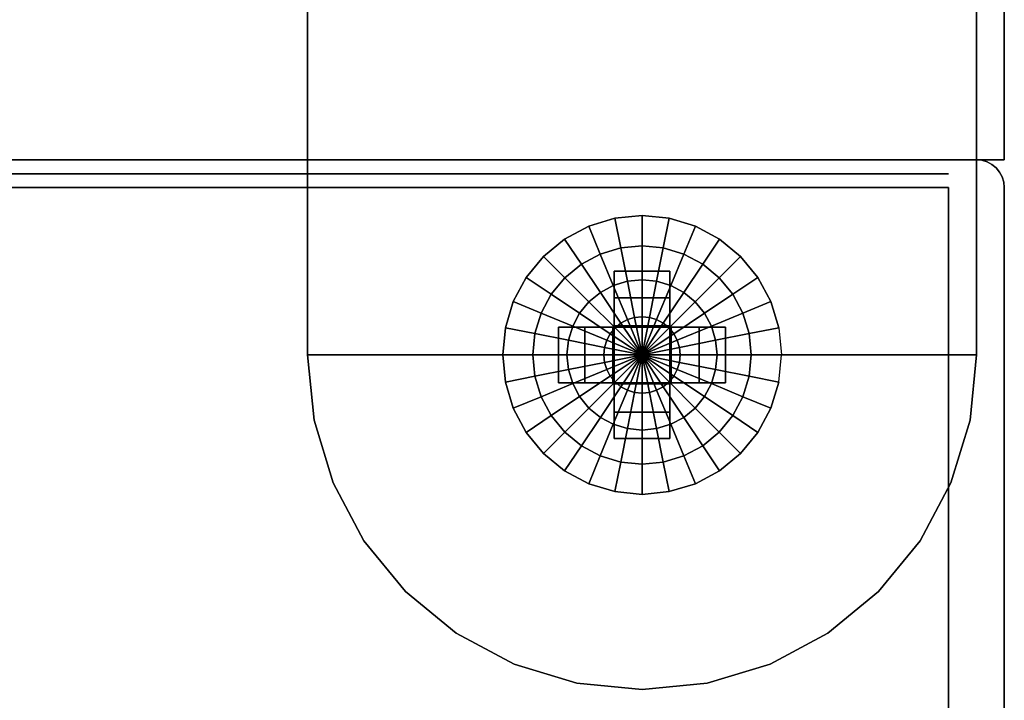
# Model space of a CAD drawing. Extents: x -330 to 330, y -295 to 298.
# Drawn here: x 295 to 330, y -261 to -236 of the extents above; entities that cross this region are included whole.
import ezdxf

# ---------------------------------------------------------------- set-up
doc = ezdxf.new("R2010")
doc.units = 0
doc.header["$LTSCALE"] = 50
doc.layers.get('0').update_dxf_attribs({"linetype": 'CONTINUOUS'})
doc.layers.add('S_SAVE_VTC_200_L_Q13_001', color=7, linetype='CONTINUOUS')

# ---------------------------------------------------------------- blocks, each defined once
blk = doc.blocks.new('QMODEL_2176c52b_3fc3_4c65_baa5_66cf81f3e97b')
at = {"color": 255}
for p, q in [((-328, -241.75, -523.523614), (328, -241.75, -523.523614)), ((328, -241.75, 225.976386), (-328, -241.75, 225.976386)), ((328, -241.75, -523.523614), (328, -241.75, 225.976386))]:
    blk.add_line(p, q, dxfattribs=at)
for points, invisible_edges in [([(330, 293.25, -523.523614), (-330, 293.25, -523.523614), (-330, -241.25, -523.523614), (330, -241.25, -523.523614)], 15), ([(330, 293.25, 226.476386), (-330, 293.25, 226.476386), (-330, -241.25, 226.476386), (330, -241.25, 226.476386)], 15), ([(330, 293.25, -523.523614), (330, 293.25, 226.476386), (330, -241.25, 226.476386), (330, -241.25, -523.523614)], 1), ([(330, -241.25, -523.523614), (330, -241.25, 226.476386), (-330, -241.25, 226.476386), (-330, -241.25, -523.523614)], 1), ([(-328, -242.25, -523.523614), (-328, -242.25, 226.476386), (328, -242.25, 226.476386), (328, -242.25, -523.523614)], 1), ([(-328, -242.25, -523.523614), (208, -270.25, -523.523614), (328, -270.25, -523.523614), (328, -242.25, -523.523614)], 15), ([(-328, -242.25, 226.476386), (208, -270.25, 226.476386), (328, -270.25, 226.476386), (328, -242.25, 226.476386)], 15), ([(328, -242.25, -523.523614), (328, -242.25, 226.476386), (328, -270.25, 226.476386), (328, -270.25, -523.523614)], 1)]:
    blk.add_3dface(points, dxfattribs=dict(at, invisible_edges=invisible_edges))
at = {"color": 9}
for points, invisible_edges in [([(329, -210.25, -523.523614), (305, -210.25, -523.523614), (305, -248.25, -523.523614), (329, -248.25, -523.523614)], 10), ([(329, -210.25, -525.523614), (329, -248.25, -525.523614), (305, -248.25, -525.523614), (305, -210.25, -525.523614)], 5), ([(305, -210.25, -523.523614), (305, -210.25, -525.523614), (305, -248.25, -525.523614), (305, -248.25, -523.523614)], 5), ([(329, -248.25, 226.476386), (305, -248.25, 226.476386), (305, -210.25, 226.476386), (329, -210.25, 226.476386)], 10), ([(329, -248.25, 228.476386), (329, -210.25, 228.476386), (305, -210.25, 228.476386), (305, -248.25, 228.476386)], 5), ([(305, -248.25, 226.476386), (305, -248.25, 228.476386), (305, -210.25, 228.476386), (305, -210.25, 226.476386)], 5), ([(329, -210.25, -523.523614), (329, -248.25, -523.523614), (329, -248.25, -525.523614), (329, -210.25, -525.523614)], 10), ([(329, -248.25, 226.476386), (329, -210.25, 226.476386), (329, -210.25, 228.476386), (329, -248.25, 228.476386)], 10), ([(329, -248.25, -523.523614), (305, -248.25, -523.523614), (305, -248.25, -525.523614), (329, -248.25, -525.523614)], 5), ([(317, -248.25, -523.523614), (305, -248.25, -523.523614), (305.230577, -250.591084, -523.523614)], 12), ([(317, -248.25, -525.523614), (305, -248.25, -525.523614), (305.230577, -250.591084, -525.523614)], 12), ([(329, -248.25, 226.476386), (329, -248.25, 228.476386), (305, -248.25, 228.476386), (305, -248.25, 226.476386)], 10), ([(317, -248.25, 226.476386), (305, -248.25, 226.476386), (305.230577, -250.591084, 226.476386)], 12), ([(317, -248.25, 228.476386), (305, -248.25, 228.476386), (305.230577, -250.591084, 228.476386)], 12), ([(317, -248.25, -523.523614), (305.230577, -250.591084, -523.523614), (305.913446, -252.842201, -523.523614)], 13), ([(317, -248.25, -525.523614), (305.230577, -250.591084, -525.523614), (305.913446, -252.842201, -525.523614)], 13), ([(317, -248.25, 226.476386), (305.230577, -250.591084, 226.476386), (305.913446, -252.842201, 226.476386)], 13), ([(317, -248.25, 228.476386), (305.230577, -250.591084, 228.476386), (305.913446, -252.842201, 228.476386)], 13), ([(317, -248.25, -523.523614), (305.913446, -252.842201, -523.523614), (307.022365, -254.916843, -523.523614)], 13), ([(317, -248.25, -525.523614), (305.913446, -252.842201, -525.523614), (307.022365, -254.916843, -525.523614)], 13), ([(317, -248.25, 226.476386), (305.913446, -252.842201, 226.476386), (307.022365, -254.916843, 226.476386)], 13), ([(317, -248.25, 228.476386), (305.913446, -252.842201, 228.476386), (307.022365, -254.916843, 228.476386)], 13), ([(317, -248.25, -523.523614), (307.022365, -254.916843, -523.523614), (308.514719, -256.735281, -523.523614)], 13), ([(317, -248.25, -525.523614), (307.022365, -254.916843, -525.523614), (308.514719, -256.735281, -525.523614)], 13), ([(317, -248.25, 226.476386), (307.022365, -254.916843, 226.476386), (308.514719, -256.735281, 226.476386)], 13), ([(317, -248.25, 228.476386), (307.022365, -254.916843, 228.476386), (308.514719, -256.735281, 228.476386)], 13), ([(317, -248.25, -523.523614), (308.514719, -256.735281, -523.523614), (310.333157, -258.227635, -523.523614)], 13), ([(317, -248.25, -525.523614), (308.514719, -256.735281, -525.523614), (310.333157, -258.227635, -525.523614)], 13), ([(317, -248.25, 226.476386), (308.514719, -256.735281, 226.476386), (310.333157, -258.227635, 226.476386)], 13), ([(317, -248.25, 228.476386), (308.514719, -256.735281, 228.476386), (310.333157, -258.227635, 228.476386)], 13), ([(317, -248.25, -523.523614), (310.333157, -258.227635, -523.523614), (312.407799, -259.336554, -523.523614)], 13), ([(317, -248.25, -525.523614), (310.333157, -258.227635, -525.523614), (312.407799, -259.336554, -525.523614)], 13), ([(317, -248.25, 226.476386), (310.333157, -258.227635, 226.476386), (312.407799, -259.336554, 226.476386)], 13), ([(317, -248.25, 228.476386), (310.333157, -258.227635, 228.476386), (312.407799, -259.336554, 228.476386)], 13), ([(317, -248.25, -523.523614), (312.407799, -259.336554, -523.523614), (314.658916, -260.019423, -523.523614)], 13), ([(317, -248.25, -525.523614), (312.407799, -259.336554, -525.523614), (314.658916, -260.019423, -525.523614)], 13), ([(317, -248.25, 226.476386), (312.407799, -259.336554, 226.476386), (314.658916, -260.019423, 226.476386)], 13), ([(317, -248.25, 228.476386), (312.407799, -259.336554, 228.476386), (314.658916, -260.019423, 228.476386)], 13), ([(317, -248.25, -523.523614), (314.658916, -260.019423, -523.523614), (317, -260.25, -523.523614)], 13), ([(317, -248.25, -525.523614), (314.658916, -260.019423, -525.523614), (317, -260.25, -525.523614)], 13), ([(317, -248.25, 226.476386), (314.658916, -260.019423, 226.476386), (317, -260.25, 226.476386)], 13), ([(317, -248.25, 228.476386), (314.658916, -260.019423, 228.476386), (317, -260.25, 228.476386)], 13), ([(317, -248.25, -523.523614), (317, -260.25, -523.523614), (319.341084, -260.019423, -523.523614)], 13), ([(317, -248.25, -523.523614), (319.341084, -260.019423, -523.523614), (321.592201, -259.336554, -523.523614)], 13), ([(317, -248.25, -523.523614), (321.592201, -259.336554, -523.523614), (323.666843, -258.227635, -523.523614)], 13), ([(317, -248.25, -523.523614), (323.666843, -258.227635, -523.523614), (325.485281, -256.735281, -523.523614)], 13), ([(317, -248.25, -523.523614), (325.485281, -256.735281, -523.523614), (326.977635, -254.916843, -523.523614)], 13), ([(317, -248.25, -523.523614), (326.977635, -254.916843, -523.523614), (328.086554, -252.842201, -523.523614)], 13), ([(317, -248.25, -523.523614), (328.086554, -252.842201, -523.523614), (328.769423, -250.591084, -523.523614)], 13), ([(317, -248.25, -523.523614), (328.769423, -250.591084, -523.523614), (329, -248.25, -523.523614)], 5), ([(317, -248.25, -525.523614), (317, -260.25, -525.523614), (319.341084, -260.019423, -525.523614)], 13), ([(317, -248.25, -525.523614), (319.341084, -260.019423, -525.523614), (321.592201, -259.336554, -525.523614)], 13), ([(317, -248.25, -525.523614), (321.592201, -259.336554, -525.523614), (323.666843, -258.227635, -525.523614)], 13), ([(317, -248.25, -525.523614), (323.666843, -258.227635, -525.523614), (325.485281, -256.735281, -525.523614)], 13), ([(317, -248.25, -525.523614), (325.485281, -256.735281, -525.523614), (326.977635, -254.916843, -525.523614)], 13), ([(317, -248.25, -525.523614), (326.977635, -254.916843, -525.523614), (328.086554, -252.842201, -525.523614)], 13), ([(317, -248.25, -525.523614), (328.086554, -252.842201, -525.523614), (328.769423, -250.591084, -525.523614)], 13), ([(317, -248.25, -525.523614), (328.769423, -250.591084, -525.523614), (329, -248.25, -525.523614)], 5), ([(317, -248.25, 226.476386), (317, -260.25, 226.476386), (319.341084, -260.019423, 226.476386)], 13), ([(317, -248.25, 226.476386), (319.341084, -260.019423, 226.476386), (321.592201, -259.336554, 226.476386)], 13), ([(317, -248.25, 226.476386), (321.592201, -259.336554, 226.476386), (323.666843, -258.227635, 226.476386)], 13), ([(317, -248.25, 226.476386), (323.666843, -258.227635, 226.476386), (325.485281, -256.735281, 226.476386)], 13), ([(317, -248.25, 226.476386), (325.485281, -256.735281, 226.476386), (326.977635, -254.916843, 226.476386)], 13), ([(317, -248.25, 226.476386), (326.977635, -254.916843, 226.476386), (328.086554, -252.842201, 226.476386)], 13), ([(317, -248.25, 226.476386), (328.086554, -252.842201, 226.476386), (328.769423, -250.591084, 226.476386)], 13), ([(317, -248.25, 226.476386), (328.769423, -250.591084, 226.476386), (329, -248.25, 226.476386)], 5), ([(317, -248.25, 228.476386), (317, -260.25, 228.476386), (319.341084, -260.019423, 228.476386)], 13), ([(317, -248.25, 228.476386), (319.341084, -260.019423, 228.476386), (321.592201, -259.336554, 228.476386)], 13), ([(317, -248.25, 228.476386), (321.592201, -259.336554, 228.476386), (323.666843, -258.227635, 228.476386)], 13), ([(317, -248.25, 228.476386), (323.666843, -258.227635, 228.476386), (325.485281, -256.735281, 228.476386)], 13), ([(317, -248.25, 228.476386), (325.485281, -256.735281, 228.476386), (326.977635, -254.916843, 228.476386)], 13), ([(317, -248.25, 228.476386), (326.977635, -254.916843, 228.476386), (328.086554, -252.842201, 228.476386)], 13), ([(317, -248.25, 228.476386), (328.086554, -252.842201, 228.476386), (328.769423, -250.591084, 228.476386)], 13), ([(317, -248.25, 228.476386), (328.769423, -250.591084, 228.476386), (329, -248.25, 228.476386)], 5)]:
    blk.add_3dface(points, dxfattribs=dict(at, invisible_edges=invisible_edges))
at = {"color": 254}
for points, invisible_edges in [([(329, -241.25, 226.576386), (-329.961571, -269.640181, 226.576386), (-330, -269.25, 226.576386), (-330, -242.25, 226.576386)], 15), ([(329, -241.25, 226.576386), (-330, -242.25, 226.576386), (-329.980785, -242.05491, 226.576386), (-329.92388, -241.867317, 226.576386)], 15), ([(329, -241.25, 214.576386), (-329.961571, -269.640181, 214.576386), (-330, -269.25, 214.576386), (-330, -242.25, 214.576386)], 15), ([(329, -241.25, 214.576386), (-330, -242.25, 214.576386), (-329.980785, -242.05491, 214.576386), (-329.92388, -241.867317, 214.576386)], 15), ([(329, -241.25, 226.576386), (-329.662939, -270.36114, 226.576386), (-329.847759, -270.015367, 226.576386), (-329.961571, -269.640181, 226.576386)], 15), ([(329, -241.25, 214.576386), (-329.662939, -270.36114, 214.576386), (-329.847759, -270.015367, 214.576386), (-329.961571, -269.640181, 214.576386)], 15), ([(329, -241.25, 226.576386), (-329.92388, -241.867317, 226.576386), (-329.83147, -241.69443, 226.576386), (-329.707107, -241.542893, 226.576386)], 15), ([(329, -241.25, 214.576386), (-329.92388, -241.867317, 214.576386), (-329.83147, -241.69443, 214.576386), (-329.707107, -241.542893, 214.576386)], 15), ([(329, -241.25, 226.576386), (-329.707107, -241.542893, 226.576386), (-329.55557, -241.41853, 226.576386), (-329.382683, -241.32612, 226.576386)], 15), ([(329, -241.25, 214.576386), (-329.707107, -241.542893, 214.576386), (-329.55557, -241.41853, 214.576386), (-329.382683, -241.32612, 214.576386)], 15), ([(329, -241.25, 226.576386), (-329.11114, -270.912939, 226.576386), (-329.414214, -270.664214, 226.576386), (-329.662939, -270.36114, 226.576386)], 15), ([(329, -241.25, 214.576386), (-329.11114, -270.912939, 214.576386), (-329.414214, -270.664214, 214.576386), (-329.662939, -270.36114, 214.576386)], 15), ([(329, -241.25, 226.576386), (-329.382683, -241.32612, 226.576386), (-329.19509, -241.269215, 226.576386), (-329, -241.25, 226.576386)], 15), ([(329, -241.25, 214.576386), (-329.382683, -241.32612, 214.576386), (-329.19509, -241.269215, 214.576386), (-329, -241.25, 214.576386)], 15), ([(329, -241.25, 226.576386), (-328.390181, -271.211571, 226.576386), (-328.765367, -271.097759, 226.576386), (-329.11114, -270.912939, 226.576386)], 15), ([(329, -241.25, 214.576386), (-328.390181, -271.211571, 214.576386), (-328.765367, -271.097759, 214.576386), (-329.11114, -270.912939, 214.576386)], 15), ([(-329, -241.25, 226.576386), (-329, -241.25, 214.576386), (329, -241.25, 214.576386), (329, -241.25, 226.576386)], 5), ([(-329, -241.25, -523.623614), (-329, -241.25, -511.623614), (329, -241.25, -511.623614), (329, -241.25, -523.623614)], 5), ([(-329, -241.25, -523.623614), (210, -271.25, -523.623614), (328, -271.25, -523.623614), (328.390181, -271.211571, -523.623614)], 15), ([(-329, -241.25, -523.623614), (328.390181, -271.211571, -523.623614), (328.765367, -271.097759, -523.623614), (329.11114, -270.912939, -523.623614)], 15), ([(-329, -241.25, -523.623614), (329.11114, -270.912939, -523.623614), (329.414214, -270.664214, -523.623614), (329.662939, -270.36114, -523.623614)], 15), ([(-329, -241.25, -523.623614), (329.662939, -270.36114, -523.623614), (329.847759, -270.015367, -523.623614), (329.961571, -269.640181, -523.623614)], 15), ([(-329, -241.25, -523.623614), (329.961571, -269.640181, -523.623614), (330, -269.25, -523.623614), (330, -242.25, -523.623614)], 15), ([(-329, -241.25, -523.623614), (330, -242.25, -523.623614), (329.980785, -242.05491, -523.623614), (329.92388, -241.867317, -523.623614)], 15), ([(-329, -241.25, -523.623614), (329.92388, -241.867317, -523.623614), (329.83147, -241.69443, -523.623614), (329.707107, -241.542893, -523.623614)], 15), ([(-329, -241.25, -523.623614), (329.707107, -241.542893, -523.623614), (329.55557, -241.41853, -523.623614), (329.382683, -241.32612, -523.623614)], 15), ([(-329, -241.25, -523.623614), (329.382683, -241.32612, -523.623614), (329.19509, -241.269215, -523.623614), (329, -241.25, -523.623614)], 15), ([(-329, -241.25, -511.623614), (210, -271.25, -511.623614), (328, -271.25, -511.623614), (328.390181, -271.211571, -511.623614)], 15), ([(-329, -241.25, -511.623614), (328.390181, -271.211571, -511.623614), (328.765367, -271.097759, -511.623614), (329.11114, -270.912939, -511.623614)], 15), ([(-329, -241.25, -511.623614), (329.11114, -270.912939, -511.623614), (329.414214, -270.664214, -511.623614), (329.662939, -270.36114, -511.623614)], 15), ([(-329, -241.25, -511.623614), (329.662939, -270.36114, -511.623614), (329.847759, -270.015367, -511.623614), (329.961571, -269.640181, -511.623614)], 15), ([(-329, -241.25, -511.623614), (329.961571, -269.640181, -511.623614), (330, -269.25, -511.623614), (330, -242.25, -511.623614)], 15), ([(-329, -241.25, -511.623614), (330, -242.25, -511.623614), (329.980785, -242.05491, -511.623614), (329.92388, -241.867317, -511.623614)], 15), ([(-329, -241.25, -511.623614), (329.92388, -241.867317, -511.623614), (329.83147, -241.69443, -511.623614), (329.707107, -241.542893, -511.623614)], 15), ([(-329, -241.25, -511.623614), (329.707107, -241.542893, -511.623614), (329.55557, -241.41853, -511.623614), (329.382683, -241.32612, -511.623614)], 15), ([(-329, -241.25, -511.623614), (329.382683, -241.32612, -511.623614), (329.19509, -241.269215, -511.623614), (329, -241.25, -511.623614)], 15), ([(329, -241.25, 226.576386), (-210, -271.25, 226.576386), (-328, -271.25, 226.576386), (-328.390181, -271.211571, 226.576386)], 15), ([(329, -241.25, 214.576386), (-210, -271.25, 214.576386), (-328, -271.25, 214.576386), (-328.390181, -271.211571, 214.576386)], 15), ([(329, -241.25, 226.576386), (70.683214, -295.235422, 226.576386), (-70.683214, -295.235422, 226.576386), (-210, -271.25, 226.576386)], 15), ([(329, -241.25, 214.576386), (70.683214, -295.235422, 214.576386), (-70.683214, -295.235422, 214.576386), (-210, -271.25, 214.576386)], 15), ([(329, -241.25, 226.576386), (328, -271.25, 226.576386), (210, -271.25, 226.576386), (70.683214, -295.235422, 226.576386)], 15), ([(329, -241.25, 214.576386), (328, -271.25, 214.576386), (210, -271.25, 214.576386), (70.683214, -295.235422, 214.576386)], 15), ([(329, -241.25, 226.576386), (328.765367, -271.097759, 226.576386), (328.390181, -271.211571, 226.576386), (328, -271.25, 226.576386)], 15), ([(329, -241.25, 214.576386), (328.765367, -271.097759, 214.576386), (328.390181, -271.211571, 214.576386), (328, -271.25, 214.576386)], 15), ([(329, -241.25, 226.576386), (329.414214, -270.664214, 226.576386), (329.11114, -270.912939, 226.576386), (328.765367, -271.097759, 226.576386)], 15), ([(329, -241.25, 214.576386), (329.414214, -270.664214, 214.576386), (329.11114, -270.912939, 214.576386), (328.765367, -271.097759, 214.576386)], 15), ([(329, -241.25, 226.576386), (329.19509, -241.269215, 226.576386), (329.382683, -241.32612, 226.576386), (329.55557, -241.41853, 226.576386)], 15), ([(329, -241.25, 226.576386), (329.55557, -241.41853, 226.576386), (329.707107, -241.542893, 226.576386), (329.83147, -241.69443, 226.576386)], 15), ([(329, -241.25, 226.576386), (329.83147, -241.69443, 226.576386), (329.92388, -241.867317, 226.576386), (329.980785, -242.05491, 226.576386)], 15), ([(329, -241.25, 226.576386), (329.980785, -242.05491, 226.576386), (330, -242.25, 226.576386), (330, -269.25, 226.576386)], 15), ([(329, -241.25, 226.576386), (330, -269.25, 226.576386), (329.961571, -269.640181, 226.576386), (329.847759, -270.015367, 226.576386)], 15), ([(329, -241.25, 226.576386), (329.847759, -270.015367, 226.576386), (329.662939, -270.36114, 226.576386), (329.414214, -270.664214, 226.576386)], 15), ([(329, -241.25, 214.576386), (329.19509, -241.269215, 214.576386), (329.382683, -241.32612, 214.576386), (329.55557, -241.41853, 214.576386)], 15), ([(329, -241.25, 214.576386), (329.55557, -241.41853, 214.576386), (329.707107, -241.542893, 214.576386), (329.83147, -241.69443, 214.576386)], 15), ([(329, -241.25, 214.576386), (329.83147, -241.69443, 214.576386), (329.92388, -241.867317, 214.576386), (329.980785, -242.05491, 214.576386)], 15), ([(329, -241.25, 214.576386), (329.980785, -242.05491, 214.576386), (330, -242.25, 214.576386), (330, -269.25, 214.576386)], 15), ([(329, -241.25, 214.576386), (330, -269.25, 214.576386), (329.961571, -269.640181, 214.576386), (329.847759, -270.015367, 214.576386)], 15), ([(329, -241.25, 214.576386), (329.847759, -270.015367, 214.576386), (329.662939, -270.36114, 214.576386), (329.414214, -270.664214, 214.576386)], 15), ([(330, -242.25, 226.576386), (330, -242.25, 214.576386), (330, -269.25, 214.576386), (330, -269.25, 226.576386)], 5), ([(330, -242.25, -523.623614), (330, -242.25, -511.623614), (330, -269.25, -511.623614), (330, -269.25, -523.623614)], 5)]:
    blk.add_3dface(points, dxfattribs=dict(at, invisible_edges=invisible_edges))
mesh = blk.add_polymesh((9, 2), dxfattribs=at)
for k, corner in enumerate([(329, -241.25, 214.576386), (329, -241.25, 226.576386), (329.19509, -241.269215, 214.576386), (329.19509, -241.269215, 226.576386), (329.382683, -241.32612, 214.576386), (329.382683, -241.32612, 226.576386), (329.55557, -241.41853, 214.576386), (329.55557, -241.41853, 226.576386), (329.707107, -241.542893, 214.576386), (329.707107, -241.542893, 226.576386), (329.83147, -241.69443, 214.576386), (329.83147, -241.69443, 226.576386), (329.92388, -241.867317, 214.576386), (329.92388, -241.867317, 226.576386), (329.980785, -242.05491, 214.576386), (329.980785, -242.05491, 226.576386), (330, -242.25, 214.576386), (330, -242.25, 226.576386)]):
    mesh.set_mesh_vertex(divmod(k, 2), corner)
mesh = blk.add_polymesh((9, 2), dxfattribs=at)
for k, corner in enumerate([(329, -241.25, -523.623614), (329, -241.25, -511.623614), (329.19509, -241.269215, -523.623614), (329.19509, -241.269215, -511.623614), (329.382683, -241.32612, -523.623614), (329.382683, -241.32612, -511.623614), (329.55557, -241.41853, -523.623614), (329.55557, -241.41853, -511.623614), (329.707107, -241.542893, -523.623614), (329.707107, -241.542893, -511.623614), (329.83147, -241.69443, -523.623614), (329.83147, -241.69443, -511.623614), (329.92388, -241.867317, -523.623614), (329.92388, -241.867317, -511.623614), (329.980785, -242.05491, -523.623614), (329.980785, -242.05491, -511.623614), (330, -242.25, -523.623614), (330, -242.25, -511.623614)]):
    mesh.set_mesh_vertex(divmod(k, 2), corner)
mesh = blk.add_polymesh((5, 32), dxfattribs=dict(at, n_close=True))
for k, corner in enumerate([(317, -248.25, -527.523614), (317, -248.25, -527.523614), (317, -248.25, -527.523614), (317, -248.25, -527.523614), (317, -248.25, -527.523614), (317, -248.25, -527.523614), (317, -248.25, -527.523614), (317, -248.25, -527.523614), (317, -248.25, -527.523614), (317, -248.25, -527.523614), (317, -248.25, -527.523614), (317, -248.25, -527.523614), (317, -248.25, -527.523614), (317, -248.25, -527.523614), (317, -248.25, -527.523614), (317, -248.25, -527.523614), (317, -248.25, -527.523614), (317, -248.25, -527.523614), (317, -248.25, -527.523614), (317, -248.25, -527.523614), (317, -248.25, -527.523614), (317, -248.25, -527.523614), (317, -248.25, -527.523614), (317, -248.25, -527.523614), (317, -248.25, -527.523614), (317, -248.25, -527.523614), (317, -248.25, -527.523614), (317, -248.25, -527.523614), (317, -248.25, -527.523614), (317, -248.25, -527.523614), (317, -248.25, -527.523614), (317, -248.25, -527.523614), (318.37103, -248.25, -527.392798), (318.344686, -248.517475, -527.392798), (318.266666, -248.77467, -527.392798), (318.139969, -249.011703, -527.392798), (317.969464, -249.219464, -527.392798), (317.761703, -249.389969, -527.392798), (317.52467, -249.516666, -527.392798), (317.267475, -249.594686, -527.392798), (317, -249.62103, -527.392798), (316.732525, -249.594686, -527.392798), (316.47533, -249.516666, -527.392798), (316.238297, -249.389969, -527.392798), (316.030536, -249.219464, -527.392798), (315.860031, -249.011703, -527.392798), (315.733334, -248.77467, -527.392798), (315.655314, -248.517475, -527.392798), (315.62897, -248.25, -527.392798), (315.655314, -247.982525, -527.392798), (315.733334, -247.72533, -527.392798), (315.860031, -247.488297, -527.392798), (316.030536, -247.280536, -527.392798), (316.238297, -247.110031, -527.392798), (316.47533, -246.983334, -527.392798), (316.732525, -246.905314, -527.392798), (317, -246.87897, -527.392798), (317.267475, -246.905314, -527.392798), (317.52467, -246.983334, -527.392798), (317.761703, -247.110031, -527.392798), (317.969464, -247.280536, -527.392798), (318.139969, -247.488297, -527.392798), (318.266666, -247.72533, -527.392798), (318.344686, -247.982525, -527.392798), (319.692582, -248.25, -527.00507), (319.640845, -248.775297, -527.00507), (319.487622, -249.280407, -527.00507), (319.2388, -249.745919, -527.00507), (318.903943, -250.153943, -527.00507), (318.495919, -250.4888, -527.00507), (318.030407, -250.737622, -527.00507), (317.525297, -250.890845, -527.00507), (317, -250.942582, -527.00507), (316.474703, -250.890845, -527.00507), (315.969593, -250.737622, -527.00507), (315.504081, -250.4888, -527.00507), (315.096057, -250.153943, -527.00507), (314.7612, -249.745919, -527.00507), (314.512378, -249.280407, -527.00507), (314.359155, -248.775297, -527.00507), (314.307418, -248.25, -527.00507), (314.359155, -247.724703, -527.00507), (314.512378, -247.219593, -527.00507), (314.7612, -246.754081, -527.00507), (315.096057, -246.346057, -527.00507), (315.504081, -246.0112, -527.00507), (315.969593, -245.762378, -527.00507), (316.474703, -245.609155, -527.00507), (317, -245.557418, -527.00507), (317.525297, -245.609155, -527.00507), (318.030407, -245.762378, -527.00507), (318.495919, -246.0112, -527.00507), (318.903943, -246.346057, -527.00507), (319.2388, -246.754081, -527.00507), (319.487622, -247.219593, -527.00507), (319.640845, -247.724703, -527.00507), (320.916967, -248.25, -526.374423), (320.841704, -249.014162, -526.374423), (320.618806, -249.748959, -526.374423), (320.256839, -250.426151, -526.374423), (319.769714, -251.019714, -526.374423), (319.176151, -251.506839, -526.374423), (318.498959, -251.868806, -526.374423), (317.764162, -252.091704, -526.374423), (317, -252.166967, -526.374423), (316.235838, -252.091704, -526.374423), (315.501041, -251.868806, -526.374423), (314.823849, -251.506839, -526.374423), (314.230286, -251.019714, -526.374423), (313.743161, -250.426151, -526.374423), (313.381194, -249.748959, -526.374423), (313.158296, -249.014162, -526.374423), (313.083033, -248.25, -526.374423), (313.158296, -247.485838, -526.374423), (313.381194, -246.751041, -526.374423), (313.743161, -246.073849, -526.374423), (314.230286, -245.480286, -526.374423), (314.823849, -244.993161, -526.374423), (315.501041, -244.631194, -526.374423), (316.235838, -244.408296, -526.374423), (317, -244.333033, -526.374423), (317.764162, -244.408296, -526.374423), (318.498959, -244.631194, -526.374423), (319.176151, -244.993161, -526.374423), (319.769714, -245.480286, -526.374423), (320.256839, -246.073849, -526.374423), (320.618806, -246.751041, -526.374423), (320.841704, -247.485838, -526.374423), (322, -248.25, -525.523614), (321.903926, -249.225452, -525.523614), (321.619398, -250.163417, -525.523614), (321.157348, -251.027851, -525.523614), (320.535534, -251.785534, -525.523614), (319.777851, -252.407348, -525.523614), (318.913417, -252.869398, -525.523614), (317.975452, -253.153926, -525.523614), (317, -253.25, -525.523614), (316.024548, -253.153926, -525.523614), (315.086583, -252.869398, -525.523614), (314.222149, -252.407348, -525.523614), (313.464466, -251.785534, -525.523614), (312.842652, -251.027851, -525.523614), (312.380602, -250.163417, -525.523614), (312.096074, -249.225452, -525.523614), (312, -248.25, -525.523614), (312.096074, -247.274548, -525.523614), (312.380602, -246.336583, -525.523614), (312.842652, -245.472149, -525.523614), (313.464466, -244.714466, -525.523614), (314.222149, -244.092652, -525.523614), (315.086583, -243.630602, -525.523614), (316.024548, -243.346074, -525.523614), (317, -243.25, -525.523614), (317.975452, -243.346074, -525.523614), (318.913417, -243.630602, -525.523614), (319.777851, -244.092652, -525.523614), (320.535534, -244.714466, -525.523614), (321.157348, -245.472149, -525.523614), (321.619398, -246.336583, -525.523614), (321.903926, -247.274548, -525.523614)]):
    mesh.set_mesh_vertex(divmod(k, 32), corner)
mesh = blk.add_polymesh((5, 32), dxfattribs=dict(at, n_close=True))
for k, corner in enumerate([(317, -248.25, 230.476386), (317, -248.25, 230.476386), (317, -248.25, 230.476386), (317, -248.25, 230.476386), (317, -248.25, 230.476386), (317, -248.25, 230.476386), (317, -248.25, 230.476386), (317, -248.25, 230.476386), (317, -248.25, 230.476386), (317, -248.25, 230.476386), (317, -248.25, 230.476386), (317, -248.25, 230.476386), (317, -248.25, 230.476386), (317, -248.25, 230.476386), (317, -248.25, 230.476386), (317, -248.25, 230.476386), (317, -248.25, 230.476386), (317, -248.25, 230.476386), (317, -248.25, 230.476386), (317, -248.25, 230.476386), (317, -248.25, 230.476386), (317, -248.25, 230.476386), (317, -248.25, 230.476386), (317, -248.25, 230.476386), (317, -248.25, 230.476386), (317, -248.25, 230.476386), (317, -248.25, 230.476386), (317, -248.25, 230.476386), (317, -248.25, 230.476386), (317, -248.25, 230.476386), (317, -248.25, 230.476386), (317, -248.25, 230.476386), (318.37103, -248.25, 230.34557), (318.344686, -247.982525, 230.34557), (318.266666, -247.72533, 230.34557), (318.139969, -247.488297, 230.34557), (317.969464, -247.280536, 230.34557), (317.761703, -247.110031, 230.34557), (317.52467, -246.983334, 230.34557), (317.267475, -246.905314, 230.34557), (317, -246.87897, 230.34557), (316.732525, -246.905314, 230.34557), (316.47533, -246.983334, 230.34557), (316.238297, -247.110031, 230.34557), (316.030536, -247.280536, 230.34557), (315.860031, -247.488297, 230.34557), (315.733334, -247.72533, 230.34557), (315.655314, -247.982525, 230.34557), (315.62897, -248.25, 230.34557), (315.655314, -248.517475, 230.34557), (315.733334, -248.77467, 230.34557), (315.860031, -249.011703, 230.34557), (316.030536, -249.219464, 230.34557), (316.238297, -249.389969, 230.34557), (316.47533, -249.516666, 230.34557), (316.732525, -249.594686, 230.34557), (317, -249.62103, 230.34557), (317.267475, -249.594686, 230.34557), (317.52467, -249.516666, 230.34557), (317.761703, -249.389969, 230.34557), (317.969464, -249.219464, 230.34557), (318.139969, -249.011703, 230.34557), (318.266666, -248.77467, 230.34557), (318.344686, -248.517475, 230.34557), (319.692582, -248.25, 229.957842), (319.640845, -247.724703, 229.957842), (319.487622, -247.219593, 229.957842), (319.2388, -246.754081, 229.957842), (318.903943, -246.346057, 229.957842), (318.495919, -246.0112, 229.957842), (318.030407, -245.762378, 229.957842), (317.525297, -245.609155, 229.957842), (317, -245.557418, 229.957842), (316.474703, -245.609155, 229.957842), (315.969593, -245.762378, 229.957842), (315.504081, -246.0112, 229.957842), (315.096057, -246.346057, 229.957842), (314.7612, -246.754081, 229.957842), (314.512378, -247.219593, 229.957842), (314.359155, -247.724703, 229.957842), (314.307418, -248.25, 229.957842), (314.359155, -248.775297, 229.957842), (314.512378, -249.280407, 229.957842), (314.7612, -249.745919, 229.957842), (315.096057, -250.153943, 229.957842), (315.504081, -250.4888, 229.957842), (315.969593, -250.737622, 229.957842), (316.474703, -250.890845, 229.957842), (317, -250.942582, 229.957842), (317.525297, -250.890845, 229.957842), (318.030407, -250.737622, 229.957842), (318.495919, -250.4888, 229.957842), (318.903943, -250.153943, 229.957842), (319.2388, -249.745919, 229.957842), (319.487622, -249.280407, 229.957842), (319.640845, -248.775297, 229.957842), (320.916967, -248.25, 229.327195), (320.841704, -247.485838, 229.327195), (320.618806, -246.751041, 229.327195), (320.256839, -246.073849, 229.327195), (319.769714, -245.480286, 229.327195), (319.176151, -244.993161, 229.327195), (318.498959, -244.631194, 229.327195), (317.764162, -244.408296, 229.327195), (317, -244.333033, 229.327195), (316.235838, -244.408296, 229.327195), (315.501041, -244.631194, 229.327195), (314.823849, -244.993161, 229.327195), (314.230286, -245.480286, 229.327195), (313.743161, -246.073849, 229.327195), (313.381194, -246.751041, 229.327195), (313.158296, -247.485838, 229.327195), (313.083033, -248.25, 229.327195), (313.158296, -249.014162, 229.327195), (313.381194, -249.748959, 229.327195), (313.743161, -250.426151, 229.327195), (314.230286, -251.019714, 229.327195), (314.823849, -251.506839, 229.327195), (315.501041, -251.868806, 229.327195), (316.235838, -252.091704, 229.327195), (317, -252.166967, 229.327195), (317.764162, -252.091704, 229.327195), (318.498959, -251.868806, 229.327195), (319.176151, -251.506839, 229.327195), (319.769714, -251.019714, 229.327195), (320.256839, -250.426151, 229.327195), (320.618806, -249.748959, 229.327195), (320.841704, -249.014162, 229.327195), (322, -248.25, 228.476386), (321.903926, -247.274548, 228.476386), (321.619398, -246.336583, 228.476386), (321.157348, -245.472149, 228.476386), (320.535534, -244.714466, 228.476386), (319.777851, -244.092652, 228.476386), (318.913417, -243.630602, 228.476386), (317.975452, -243.346074, 228.476386), (317, -243.25, 228.476386), (316.024548, -243.346074, 228.476386), (315.086583, -243.630602, 228.476386), (314.222149, -244.092652, 228.476386), (313.464466, -244.714466, 228.476386), (312.842652, -245.472149, 228.476386), (312.380602, -246.336583, 228.476386), (312.096074, -247.274548, 228.476386), (312, -248.25, 228.476386), (312.096074, -249.225452, 228.476386), (312.380602, -250.163417, 228.476386), (312.842652, -251.027851, 228.476386), (313.464466, -251.785534, 228.476386), (314.222149, -252.407348, 228.476386), (315.086583, -252.869398, 228.476386), (316.024548, -253.153926, 228.476386), (317, -253.25, 228.476386), (317.975452, -253.153926, 228.476386), (318.913417, -252.869398, 228.476386), (319.777851, -252.407348, 228.476386), (320.535534, -251.785534, 228.476386), (321.157348, -251.027851, 228.476386), (321.619398, -250.163417, 228.476386), (321.903926, -249.225452, 228.476386)]):
    mesh.set_mesh_vertex(divmod(k, 32), corner)
at = {"color": 7}
mesh = blk.add_polymesh((7, 2), dxfattribs=at)
for k, corner in enumerate([(318, -251.25, -526.819766), (316, -251.25, -526.819766), (318, -250.302121, -527.26177), (316, -250.302121, -527.26177), (318, -249.291889, -527.532461), (316, -249.291889, -527.532461), (318, -248.25, -527.623614), (316, -248.25, -527.623614), (318, -247.208111, -527.532461), (316, -247.208111, -527.532461), (318, -246.197879, -527.26177), (316, -246.197879, -527.26177), (318, -245.25, -526.819766), (316, -245.25, -526.819766)]):
    mesh.set_mesh_vertex(divmod(k, 2), corner)
mesh = blk.add_polymesh((7, 2), dxfattribs=at)
for k, corner in enumerate([(316, -251.25, 229.772538), (318, -251.25, 229.772538), (316, -250.302121, 230.214542), (318, -250.302121, 230.214542), (316, -249.291889, 230.485232), (318, -249.291889, 230.485232), (316, -248.25, 230.576386), (318, -248.25, 230.576386), (316, -247.208111, 230.485232), (318, -247.208111, 230.485232), (316, -246.197879, 230.214542), (318, -246.197879, 230.214542), (316, -245.25, 229.772538), (318, -245.25, 229.772538)]):
    mesh.set_mesh_vertex(divmod(k, 2), corner)
mesh = blk.add_polymesh((7, 2), dxfattribs=at)
for k, corner in enumerate([(320, -247.25, -526.819766), (320, -249.25, -526.819766), (319.052121, -247.25, -527.26177), (319.052121, -249.25, -527.26177), (318.041889, -247.25, -527.532461), (318.041889, -249.25, -527.532461), (317, -247.25, -527.623614), (317, -249.25, -527.623614), (315.958111, -247.25, -527.532461), (315.958111, -249.25, -527.532461), (314.947879, -247.25, -527.26177), (314.947879, -249.25, -527.26177), (314, -247.25, -526.819766), (314, -249.25, -526.819766)]):
    mesh.set_mesh_vertex(divmod(k, 2), corner)
mesh = blk.add_polymesh((7, 2), dxfattribs=at)
for k, corner in enumerate([(320, -249.25, 229.772538), (320, -247.25, 229.772538), (319.052121, -249.25, 230.214542), (319.052121, -247.25, 230.214542), (318.041889, -249.25, 230.485232), (318.041889, -247.25, 230.485232), (317, -249.25, 230.576386), (317, -247.25, 230.576386), (315.958111, -249.25, 230.485232), (315.958111, -247.25, 230.485232), (314.947879, -249.25, 230.214542), (314.947879, -247.25, 230.214542), (314, -249.25, 229.772538), (314, -247.25, 229.772538)]):
    mesh.set_mesh_vertex(divmod(k, 2), corner)
at = {"color": 9}
mesh = blk.add_polymesh((17, 2), dxfattribs=at)
for k, corner in enumerate([(329, -248.25, -525.523614), (329, -248.25, -523.523614), (328.769423, -250.591084, -525.523614), (328.769423, -250.591084, -523.523614), (328.086554, -252.842201, -525.523614), (328.086554, -252.842201, -523.523614), (326.977635, -254.916843, -525.523614), (326.977635, -254.916843, -523.523614), (325.485281, -256.735281, -525.523614), (325.485281, -256.735281, -523.523614), (323.666843, -258.227635, -525.523614), (323.666843, -258.227635, -523.523614), (321.592201, -259.336554, -525.523614), (321.592201, -259.336554, -523.523614), (319.341084, -260.019423, -525.523614), (319.341084, -260.019423, -523.523614), (317, -260.25, -525.523614), (317, -260.25, -523.523614), (314.658916, -260.019423, -525.523614), (314.658916, -260.019423, -523.523614), (312.407799, -259.336554, -525.523614), (312.407799, -259.336554, -523.523614), (310.333157, -258.227635, -525.523614), (310.333157, -258.227635, -523.523614), (308.514719, -256.735281, -525.523614), (308.514719, -256.735281, -523.523614), (307.022365, -254.916843, -525.523614), (307.022365, -254.916843, -523.523614), (305.913446, -252.842201, -525.523614), (305.913446, -252.842201, -523.523614), (305.230577, -250.591084, -525.523614), (305.230577, -250.591084, -523.523614), (305, -248.25, -525.523614), (305, -248.25, -523.523614)]):
    mesh.set_mesh_vertex(divmod(k, 2), corner)
mesh = blk.add_polymesh((17, 2), dxfattribs=at)
for k, corner in enumerate([(329, -248.25, 226.476386), (329, -248.25, 228.476386), (328.769423, -250.591084, 226.476386), (328.769423, -250.591084, 228.476386), (328.086554, -252.842201, 226.476386), (328.086554, -252.842201, 228.476386), (326.977635, -254.916843, 226.476386), (326.977635, -254.916843, 228.476386), (325.485281, -256.735281, 226.476386), (325.485281, -256.735281, 228.476386), (323.666843, -258.227635, 226.476386), (323.666843, -258.227635, 228.476386), (321.592201, -259.336554, 226.476386), (321.592201, -259.336554, 228.476386), (319.341084, -260.019423, 226.476386), (319.341084, -260.019423, 228.476386), (317, -260.25, 226.476386), (317, -260.25, 228.476386), (314.658916, -260.019423, 226.476386), (314.658916, -260.019423, 228.476386), (312.407799, -259.336554, 226.476386), (312.407799, -259.336554, 228.476386), (310.333157, -258.227635, 226.476386), (310.333157, -258.227635, 228.476386), (308.514719, -256.735281, 226.476386), (308.514719, -256.735281, 228.476386), (307.022365, -254.916843, 226.476386), (307.022365, -254.916843, 228.476386), (305.913446, -252.842201, 226.476386), (305.913446, -252.842201, 228.476386), (305.230577, -250.591084, 226.476386), (305.230577, -250.591084, 228.476386), (305, -248.25, 226.476386), (305, -248.25, 228.476386)]):
    mesh.set_mesh_vertex(divmod(k, 2), corner)

msp = doc.modelspace()

# ---------------------------------------------------------------- block references
at = {"layer": 'S_SAVE_VTC_200_L_Q13_001'}
msp.add_blockref('QMODEL_2176c52b_3fc3_4c65_baa5_66cf81f3e97b', (0, 0), dxfattribs=at)

doc.saveas('drawing.dxf')
